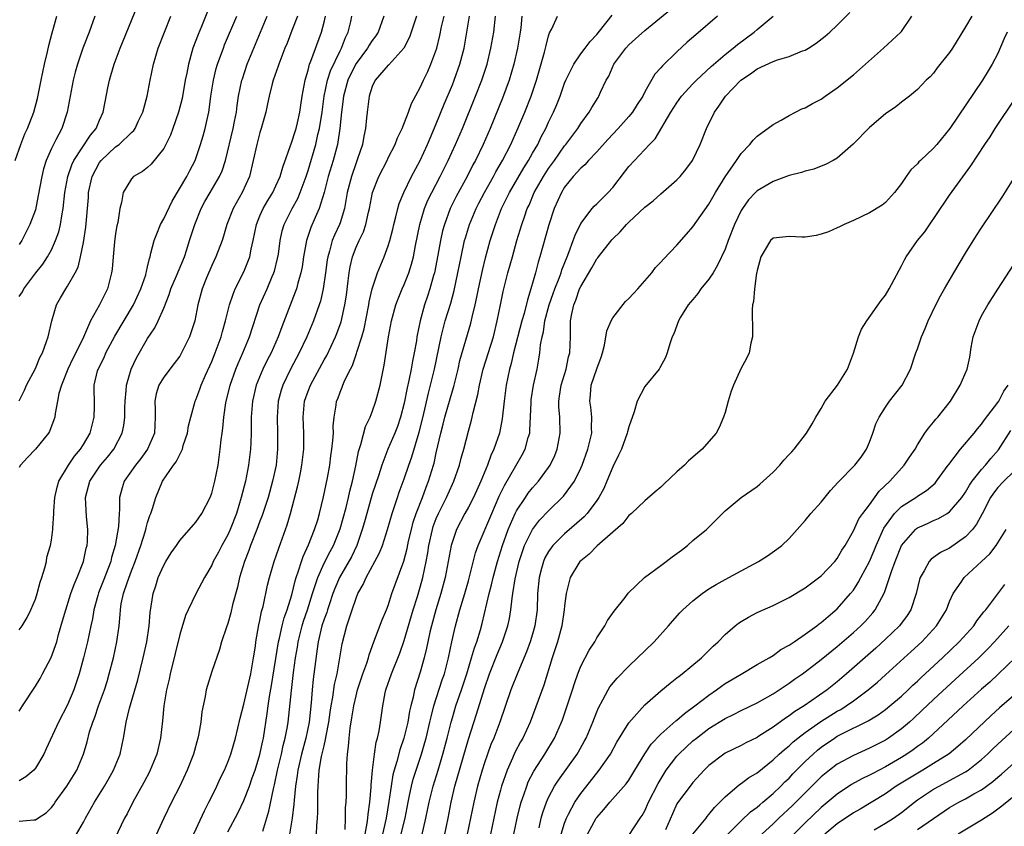
# Model space of a CAD drawing. Units: inches. Extents: x 2655000 to 2658000, y 1554000 to 1557000.
# Drawn here: x 2656081 to 2656204, y 1554528 to 1554629 of the extents above; entities that cross this region are included whole.
import ezdxf

# ---------------------------------------------------------------- set-up
doc = ezdxf.new("R2010")
doc.units = ezdxf.units.IN
doc.header["$MEASUREMENT"] = 0
doc.layers.add('LD26551554_2ft', color=252, linetype='Continuous')

msp = doc.modelspace()

# ---------------------------------------------------------------- linework, layer by layer
at = {"layer": 'LD26551554_2ft'}
for points, elevation in [([(2656081, 1554594.05), (2656081.39, 1554594.61), (2656081.58, 1554595), (2656083.04, 1554597), (2656083.92, 1554598.08), (2656084.51, 1554599), (2656085, 1554599.87), (2656085.53, 1554601), (2656085.91, 1554602.09), (2656086.12, 1554603), (2656086.33, 1554604.33), (2656086.46, 1554605), (2656086.68, 1554607), (2656087.04, 1554609), (2656087.53, 1554610.47), (2656087.79, 1554611), (2656089.86, 1554614.14), (2656090.59, 1554615), (2656091, 1554616), (2656091.46, 1554617), (2656091.69, 1554618.31), (2656092.03, 1554620.03), (2656092.23, 1554621), (2656092.43, 1554621.57), (2656092.84, 1554623), (2656093.59, 1554625), (2656095.73, 1554630.27)], 8410), ([(2656104.45, 1554629.55), (2656103.71, 1554627.71), (2656103.29, 1554626.71), (2656102.65, 1554625), (2656102.53, 1554624.53), (2656102.08, 1554623), (2656101.88, 1554621.88), (2656101.69, 1554621), (2656101.29, 1554618.71), (2656100.86, 1554617), (2656100.16, 1554615), (2656099.84, 1554614.16), (2656099.28, 1554613), (2656099, 1554612.49), (2656097.45, 1554610.55), (2656097, 1554610.12), (2656096.37, 1554609.63), (2656095.25, 1554609), (2656095, 1554608.72), (2656093.94, 1554607), (2656093.74, 1554605.74), (2656093.52, 1554605), (2656093.27, 1554603.27), (2656093.15, 1554602.85), (2656093, 1554601.9), (2656092.87, 1554600.87), (2656092.69, 1554599), (2656092.57, 1554597.43), (2656092.51, 1554597), (2656092.33, 1554596.33), (2656091.99, 1554595), (2656091.65, 1554594.35), (2656091, 1554593), (2656089.88, 1554591), (2656088.99, 1554588.99), (2656088.05, 1554587), (2656087.69, 1554586.31), (2656087.06, 1554585), (2656086.24, 1554583), (2656085.93, 1554581.93), (2656085.78, 1554581), (2656085.46, 1554579.46), (2656085.43, 1554579), (2656085.32, 1554578.68), (2656084.77, 1554577.23), (2656084.63, 1554577), (2656083.03, 1554575), (2656082.04, 1554573.96), (2656081.16, 1554573), (2656081, 1554572.72)], 8414), ([(2656121.62, 1554527.62), (2656121.68, 1554529), (2656121.68, 1554530.32), (2656121.74, 1554531), (2656121.78, 1554531.78), (2656121.78, 1554533), (2656121.84, 1554535.84), (2656121.91, 1554537), (2656122.05, 1554537.95), (2656122.12, 1554539), (2656122.25, 1554540.25), (2656122.47, 1554541.53), (2656122.7, 1554543), (2656123, 1554544.28), (2656123.19, 1554545), (2656123.85, 1554547), (2656124.32, 1554548.32), (2656124.53, 1554549), (2656124.62, 1554549.38), (2656125.2, 1554551), (2656126.26, 1554553.74), (2656126.8, 1554555), (2656127, 1554555.53), (2656127.47, 1554557), (2656127.86, 1554558.14), (2656128.94, 1554561.06), (2656129.36, 1554562.64), (2656129.55, 1554563.55), (2656129.89, 1554565), (2656130.11, 1554565.89), (2656130.48, 1554567), (2656131.27, 1554569), (2656131.73, 1554570.27), (2656132.04, 1554571), (2656132.65, 1554573), (2656132.73, 1554573.27), (2656133, 1554574.55), (2656133.56, 1554577), (2656133.86, 1554578.14), (2656134.08, 1554579), (2656135, 1554582.27), (2656135.17, 1554582.83), (2656135.71, 1554585), (2656135.95, 1554586.05), (2656137.29, 1554590.71), (2656137.46, 1554591.46), (2656137.84, 1554593), (2656138.06, 1554593.94), (2656138.27, 1554595), (2656138.74, 1554597.26), (2656139.14, 1554598.86), (2656139.73, 1554601), (2656140.36, 1554603), (2656141.14, 1554605), (2656142.13, 1554607), (2656143.91, 1554610.09), (2656144.49, 1554611), (2656145, 1554611.91), (2656145.64, 1554613), (2656146.08, 1554613.92), (2656146.66, 1554615), (2656147, 1554615.76), (2656147.61, 1554617), (2656148.02, 1554617.98), (2656148.43, 1554619), (2656149, 1554620.61), (2656149.16, 1554621), (2656150.13, 1554623), (2656151, 1554624.27), (2656151.56, 1554625), (2656152.17, 1554625.83), (2656153, 1554626.68), (2656154.3, 1554628.3), (2656154.91, 1554629.09)], 8440), ([(2656124.11, 1554527), (2656124.39, 1554528.39), (2656124.46, 1554529), (2656124.49, 1554529.51), (2656124.71, 1554531), (2656124.89, 1554532.89), (2656124.89, 1554533.11), (2656125.06, 1554535), (2656125.3, 1554537), (2656125.51, 1554538.49), (2656125.68, 1554539), (2656125.88, 1554539.88), (2656126.05, 1554541), (2656126.33, 1554543), (2656126.64, 1554544.64), (2656126.72, 1554545), (2656127.41, 1554547), (2656128.44, 1554549.56), (2656129, 1554551.16), (2656130.13, 1554555), (2656130.65, 1554556.65), (2656131, 1554557.81), (2656131.33, 1554559), (2656131.73, 1554561), (2656131.92, 1554562.08), (2656132.06, 1554563), (2656132.51, 1554565), (2656132.62, 1554565.38), (2656133, 1554566.38), (2656133.26, 1554567), (2656134.26, 1554569), (2656135, 1554570.66), (2656135.17, 1554571), (2656135.88, 1554573), (2656136.1, 1554573.9), (2656136.42, 1554575), (2656137, 1554577.27), (2656137.39, 1554578.61), (2656137.48, 1554579), (2656137.6, 1554579.6), (2656138.19, 1554581.81), (2656138.39, 1554583), (2656138.86, 1554585), (2656140.12, 1554589), (2656140.6, 1554591), (2656140.99, 1554593), (2656141.34, 1554594.66), (2656141.93, 1554597), (2656142.48, 1554599), (2656143.05, 1554601), (2656143.66, 1554603), (2656143.98, 1554603.98), (2656144.34, 1554605), (2656144.56, 1554605.44), (2656145.22, 1554607), (2656146.35, 1554609), (2656147, 1554610.01), (2656147.72, 1554611), (2656149, 1554612.82), (2656149.16, 1554613), (2656150.63, 1554615), (2656151, 1554615.61), (2656152.06, 1554617), (2656152.4, 1554617.6), (2656153.16, 1554618.84), (2656153.28, 1554619), (2656153.49, 1554619.49), (2656154.18, 1554621), (2656154.49, 1554621.51), (2656155.13, 1554623), (2656156.63, 1554625), (2656157, 1554625.41), (2656157.85, 1554626.15), (2656159, 1554627.19), (2656162.19, 1554629.81)], 8442), ([(2656131.19, 1554526.81), (2656131.71, 1554529), (2656132.11, 1554531), (2656132.61, 1554533), (2656133.23, 1554535), (2656133.82, 1554537), (2656134.35, 1554539), (2656134.85, 1554541), (2656135, 1554541.52), (2656135.45, 1554543), (2656136.15, 1554545), (2656136.8, 1554547), (2656137.4, 1554549), (2656137.75, 1554550.25), (2656138.03, 1554551), (2656138.49, 1554552.49), (2656138.71, 1554553.29), (2656139.6, 1554557), (2656139.89, 1554558.11), (2656140.09, 1554559), (2656140.62, 1554561), (2656141.24, 1554563), (2656141.97, 1554565), (2656142.84, 1554567), (2656143, 1554567.32), (2656144.1, 1554569), (2656144.47, 1554569.53), (2656145, 1554570.2), (2656145.73, 1554571), (2656147, 1554572.73), (2656147.18, 1554573), (2656147.76, 1554574.24), (2656148.06, 1554575), (2656148.46, 1554577), (2656148.39, 1554579), (2656148.27, 1554580.27), (2656148.26, 1554581), (2656148.37, 1554581.63), (2656148.55, 1554583), (2656149.17, 1554585), (2656149.5, 1554586.5), (2656149.64, 1554587), (2656149.71, 1554589), (2656149.71, 1554589.71), (2656149.74, 1554591), (2656149.89, 1554591.89), (2656150.14, 1554593), (2656150.4, 1554593.6), (2656150.87, 1554595), (2656151, 1554595.3), (2656152.38, 1554597.62), (2656153, 1554598.73), (2656153.13, 1554598.87), (2656153.22, 1554599), (2656154.89, 1554601.11), (2656155, 1554601.23), (2656155.92, 1554602.08), (2656156.72, 1554603), (2656157, 1554603.29), (2656159, 1554605.16), (2656160.04, 1554605.96), (2656161, 1554606.84), (2656163, 1554608.57), (2656163.4, 1554609), (2656164.13, 1554609.87), (2656164.96, 1554611), (2656165, 1554611.08), (2656165.92, 1554613), (2656166.7, 1554615), (2656167.67, 1554617), (2656168.23, 1554617.77), (2656169.07, 1554619), (2656170.99, 1554621.01), (2656172.19, 1554621.81), (2656173, 1554622.4), (2656175, 1554623.32), (2656175.53, 1554623.53), (2656177, 1554623.95), (2656178.64, 1554624.64), (2656179, 1554624.76), (2656179.41, 1554625), (2656180.38, 1554625.62), (2656181.5, 1554626.5), (2656182.06, 1554627), (2656183, 1554627.88), (2656184.56, 1554629.44)], 8448), ([(2656080.48, 1554611), (2656081.19, 1554613), (2656081.69, 1554614.31), (2656082.01, 1554615), (2656082.79, 1554617), (2656083.28, 1554618.72), (2656083.73, 1554621), (2656084.16, 1554623), (2656084.52, 1554624.52), (2656084.67, 1554625.33), (2656085.09, 1554626.91), (2656085.18, 1554627.18), (2656085.67, 1554629)], 8406), ([(2656080.98, 1554581.02), (2656081.63, 1554582.37), (2656081.91, 1554583), (2656083, 1554585.06), (2656083.56, 1554586.44), (2656083.89, 1554587), (2656084.41, 1554588.41), (2656084.6, 1554589), (2656085.04, 1554591), (2656085.62, 1554593), (2656086.12, 1554593.88), (2656086.79, 1554595), (2656087, 1554595.31), (2656087.97, 1554597), (2656088.32, 1554597.68), (2656088.64, 1554599), (2656089, 1554600.79), (2656089.31, 1554602.69), (2656089.61, 1554606.39), (2656089.64, 1554607), (2656090.07, 1554609), (2656091, 1554610.73), (2656091.21, 1554611), (2656093, 1554612.68), (2656093.45, 1554613), (2656095, 1554614.5), (2656095.26, 1554614.74), (2656095.45, 1554615), (2656095.84, 1554615.84), (2656096.42, 1554617), (2656096.53, 1554617.47), (2656096.94, 1554619), (2656097.31, 1554621), (2656097.74, 1554623), (2656098.33, 1554625), (2656099.09, 1554627), (2656099.91, 1554629)], 8412), ([(2656081, 1554528.64), (2656082.82, 1554528.82), (2656083, 1554528.81), (2656083.32, 1554529), (2656084.33, 1554529.67), (2656085, 1554530.36), (2656085.29, 1554530.71), (2656085.47, 1554531), (2656086.94, 1554533), (2656088.18, 1554535), (2656089.02, 1554537), (2656089.46, 1554538.54), (2656089.76, 1554539.76), (2656090.15, 1554541), (2656090.4, 1554541.6), (2656090.87, 1554543), (2656091.61, 1554545), (2656091.94, 1554546.06), (2656092.22, 1554547), (2656092.73, 1554549), (2656093.17, 1554551), (2656093.46, 1554553), (2656093.58, 1554554.42), (2656093.61, 1554555), (2656093.72, 1554555.72), (2656093.99, 1554557), (2656094.49, 1554558.49), (2656095, 1554559.86), (2656095.46, 1554561), (2656096.16, 1554563), (2656096.69, 1554564.69), (2656096.78, 1554565), (2656096.81, 1554565.19), (2656097, 1554565.85), (2656097.28, 1554566.72), (2656097.4, 1554567), (2656097.61, 1554567.61), (2656098.01, 1554569), (2656098.86, 1554571), (2656100.23, 1554573), (2656100.57, 1554573.43), (2656101, 1554574.35), (2656101.33, 1554575), (2656101.45, 1554575.45), (2656101.97, 1554577), (2656102.1, 1554577.9), (2656102.37, 1554579), (2656102.92, 1554581), (2656103, 1554581.16), (2656103.52, 1554582.48), (2656103.69, 1554583), (2656104.22, 1554584.22), (2656105, 1554585.94), (2656105.42, 1554587), (2656106.16, 1554589), (2656106.33, 1554589.67), (2656106.72, 1554591), (2656107.21, 1554593), (2656107.65, 1554594.35), (2656107.93, 1554595), (2656109, 1554597.1), (2656109.76, 1554599), (2656109.92, 1554599.92), (2656110.18, 1554601), (2656110.56, 1554603), (2656111, 1554604.08), (2656111.4, 1554605), (2656111.98, 1554606.02), (2656112.61, 1554607), (2656113, 1554607.84), (2656113.52, 1554609), (2656113.84, 1554610.16), (2656115, 1554613.3), (2656115.39, 1554614.61), (2656115.51, 1554615), (2656115.68, 1554615.68), (2656115.97, 1554617), (2656116.1, 1554617.9), (2656116.29, 1554619), (2656116.63, 1554621), (2656116.71, 1554621.29), (2656117, 1554622.23), (2656117.2, 1554623), (2656117.36, 1554623.36), (2656118.69, 1554627), (2656119, 1554628.22), (2656119.18, 1554629)], 8422), ([(2656115.67, 1554629), (2656115, 1554627.19), (2656114.38, 1554625.62), (2656114.12, 1554625), (2656113.34, 1554623), (2656113.27, 1554622.73), (2656112.66, 1554621), (2656112.53, 1554620.53), (2656112.14, 1554619), (2656111.96, 1554618.04), (2656111.72, 1554617), (2656111.17, 1554615), (2656111, 1554614.49), (2656110.6, 1554613), (2656110.17, 1554611), (2656109.69, 1554609), (2656108.8, 1554607), (2656107.65, 1554605), (2656106.88, 1554603), (2656106.46, 1554601.54), (2656106.28, 1554601), (2656105.51, 1554599), (2656105, 1554597.9), (2656104.36, 1554596.36), (2656103.81, 1554595), (2656103.28, 1554593), (2656102.9, 1554591), (2656102.23, 1554589), (2656101.15, 1554586.85), (2656101, 1554586.62), (2656100.32, 1554585.68), (2656099, 1554583.98), (2656098.41, 1554583), (2656098.08, 1554581.92), (2656097.89, 1554581), (2656097.94, 1554579.94), (2656097.95, 1554579), (2656097.85, 1554577), (2656096.99, 1554575), (2656096.15, 1554573.85), (2656095.47, 1554573), (2656094.09, 1554571), (2656093.83, 1554570.17), (2656093.51, 1554569), (2656093.5, 1554567.5), (2656093.44, 1554567), (2656093.37, 1554565.37), (2656092.97, 1554563), (2656092.51, 1554561.49), (2656092.4, 1554561), (2656091.46, 1554558.54), (2656090.89, 1554557.11), (2656090.78, 1554556.78), (2656090.29, 1554555), (2656090.12, 1554553.88), (2656089.91, 1554553), (2656089.5, 1554551), (2656089.02, 1554549), (2656088.47, 1554547), (2656087.78, 1554545), (2656087, 1554543.15), (2656085.88, 1554541), (2656084.36, 1554537.64), (2656084.04, 1554537), (2656083, 1554535.24), (2656082.79, 1554535), (2656081.82, 1554534.18), (2656081, 1554533.67)], 8420), ([(2656081, 1554542.36), (2656081.4, 1554543), (2656083, 1554545.45), (2656083.59, 1554546.41), (2656083.91, 1554547), (2656084.96, 1554549.04), (2656085.66, 1554551), (2656085.9, 1554551.9), (2656086.4, 1554553.6), (2656086.78, 1554555), (2656087.43, 1554557), (2656087.84, 1554558.16), (2656088.21, 1554559), (2656089, 1554561), (2656089.35, 1554562.65), (2656089.45, 1554563), (2656089.49, 1554563.49), (2656089.55, 1554565), (2656089.39, 1554566.61), (2656089.26, 1554569), (2656089.79, 1554571), (2656091.12, 1554573), (2656091.99, 1554574.01), (2656092.77, 1554575), (2656093.83, 1554577), (2656094.04, 1554577.96), (2656094.16, 1554579), (2656094.16, 1554580.16), (2656094.19, 1554581), (2656094.34, 1554582.34), (2656094.37, 1554583), (2656094.96, 1554585), (2656095.62, 1554586.38), (2656097, 1554588.79), (2656097.88, 1554590.12), (2656098.31, 1554591), (2656099, 1554592.58), (2656099.7, 1554594.3), (2656099.91, 1554595), (2656100.62, 1554596.62), (2656101.59, 1554599), (2656101.9, 1554599.9), (2656102.24, 1554601), (2656102.9, 1554603), (2656103.67, 1554605), (2656104.13, 1554605.87), (2656104.78, 1554607), (2656105.98, 1554609), (2656106.29, 1554609.71), (2656106.7, 1554611), (2656107.67, 1554615), (2656107.85, 1554615.85), (2656108.07, 1554617), (2656108.17, 1554617.83), (2656108.35, 1554619), (2656108.75, 1554621), (2656108.81, 1554621.19), (2656109.42, 1554623), (2656110.24, 1554625), (2656111.91, 1554629)], 8418), ([(2656081, 1554552.48), (2656081.34, 1554553), (2656081.96, 1554554.04), (2656082.43, 1554555), (2656083, 1554556.33), (2656083.22, 1554557), (2656083.59, 1554558.41), (2656083.82, 1554559), (2656084.2, 1554560.2), (2656084.37, 1554561), (2656084.45, 1554561.55), (2656084.87, 1554563), (2656085, 1554563.68), (2656085.19, 1554565), (2656085.18, 1554565.18), (2656085.32, 1554567), (2656085.32, 1554567.32), (2656085.43, 1554569), (2656085.71, 1554570.29), (2656085.91, 1554571), (2656087.13, 1554573), (2656087.87, 1554574.13), (2656088.61, 1554575), (2656089, 1554575.61), (2656089.82, 1554577), (2656090.35, 1554579), (2656090.37, 1554580.37), (2656090.32, 1554583), (2656090.76, 1554584.76), (2656090.83, 1554585), (2656091.56, 1554586.44), (2656091.8, 1554587), (2656092.89, 1554589.11), (2656095.23, 1554593), (2656096.16, 1554595), (2656096.76, 1554596.76), (2656096.83, 1554597), (2656096.85, 1554597.15), (2656097, 1554597.75), (2656097.22, 1554598.78), (2656097.3, 1554599), (2656097.42, 1554599.42), (2656097.8, 1554601), (2656098.13, 1554601.87), (2656098.62, 1554603), (2656099, 1554603.7), (2656100.07, 1554605.93), (2656101.87, 1554609), (2656102.25, 1554609.75), (2656102.94, 1554611), (2656103.61, 1554613), (2656103.92, 1554614.08), (2656104.17, 1554615), (2656104.49, 1554616.49), (2656104.62, 1554617), (2656104.68, 1554617.32), (2656104.89, 1554619), (2656105.2, 1554621), (2656105.55, 1554622.45), (2656105.72, 1554623), (2656106.14, 1554624.14), (2656106.44, 1554625), (2656106.6, 1554625.4), (2656108.11, 1554629)], 8416), ([(2656090.43, 1554629), (2656089.69, 1554627), (2656088.91, 1554625), (2656088.26, 1554623), (2656087.98, 1554622.02), (2656087.73, 1554621), (2656086.96, 1554617), (2656086.29, 1554615), (2656085.56, 1554613.56), (2656085.25, 1554613), (2656085, 1554612.47), (2656084.35, 1554611), (2656084.03, 1554609.97), (2656083.79, 1554609), (2656083.37, 1554606.63), (2656083, 1554604.85), (2656082.33, 1554603), (2656081.32, 1554601), (2656081, 1554600.53)], 8408), ([(2656088.14, 1554527), (2656089, 1554528.51), (2656089.25, 1554529), (2656090.38, 1554531), (2656091.62, 1554533), (2656092.13, 1554533.87), (2656092.76, 1554535), (2656093.57, 1554537), (2656094.01, 1554539), (2656094.18, 1554540.18), (2656094.34, 1554541), (2656094.74, 1554542.74), (2656095.76, 1554546.24), (2656096.43, 1554549), (2656096.89, 1554551), (2656097.21, 1554553), (2656097.33, 1554554.67), (2656097.67, 1554557), (2656098.02, 1554557.98), (2656098.31, 1554559), (2656099, 1554560.55), (2656099.26, 1554561), (2656099.93, 1554562.07), (2656100.58, 1554563), (2656101, 1554563.64), (2656103, 1554565.93), (2656103.77, 1554567), (2656104.8, 1554569), (2656105, 1554569.52), (2656105.38, 1554571), (2656105.79, 1554573), (2656106.06, 1554575), (2656106.16, 1554576.16), (2656106.28, 1554577), (2656106.39, 1554577.61), (2656106.52, 1554579), (2656106.77, 1554580.77), (2656107.29, 1554583), (2656108.01, 1554585), (2656108.3, 1554585.7), (2656108.89, 1554587), (2656109.71, 1554589), (2656111.01, 1554593), (2656111.9, 1554595), (2656112.54, 1554596.54), (2656112.75, 1554597), (2656112.81, 1554597.19), (2656113.21, 1554598.79), (2656113.3, 1554599.3), (2656113.53, 1554601), (2656113.79, 1554602.21), (2656114.02, 1554603), (2656115.04, 1554605), (2656115.73, 1554606.27), (2656116.04, 1554607), (2656116.76, 1554609), (2656117, 1554609.74), (2656117.96, 1554613), (2656118.24, 1554614.24), (2656118.44, 1554615), (2656118.77, 1554617), (2656119.03, 1554619), (2656119.44, 1554621), (2656119.82, 1554622.18), (2656121, 1554624.66), (2656121.18, 1554625), (2656121.66, 1554626.34), (2656122, 1554627), (2656122.32, 1554628.32), (2656122.47, 1554629)], 8424), ([(2656126.47, 1554629), (2656125.73, 1554627), (2656125.45, 1554626.55), (2656125, 1554625.95), (2656124.63, 1554625.37), (2656124.42, 1554625), (2656123, 1554623.1), (2656122.3, 1554621.7), (2656121.98, 1554621), (2656121.41, 1554619), (2656121.38, 1554618.62), (2656121.16, 1554617), (2656120.98, 1554615), (2656120.73, 1554613.27), (2656120.67, 1554613), (2656120.13, 1554611), (2656119.51, 1554609), (2656119, 1554607), (2656118.4, 1554605), (2656117.9, 1554603.9), (2656117.36, 1554602.64), (2656116.85, 1554601.15), (2656116.8, 1554601), (2656116.44, 1554599), (2656116.25, 1554597.75), (2656116.1, 1554597), (2656115.72, 1554595.72), (2656115.55, 1554595), (2656115.41, 1554594.59), (2656113.73, 1554590.27), (2656113.28, 1554589), (2656112.39, 1554587), (2656111.91, 1554586.09), (2656111.38, 1554585), (2656110.54, 1554583), (2656110.06, 1554581), (2656109.92, 1554579), (2656109.93, 1554578.07), (2656109.91, 1554577), (2656109.85, 1554575.85), (2656109.82, 1554575), (2656109.59, 1554573), (2656109.19, 1554571), (2656108.68, 1554569), (2656108.07, 1554567), (2656107.31, 1554565), (2656107, 1554564.32), (2656106.25, 1554563), (2656105.82, 1554562.18), (2656105.19, 1554561), (2656105, 1554560.54), (2656104.11, 1554559), (2656103, 1554556.98), (2656102.04, 1554555), (2656101.72, 1554554.28), (2656101, 1554551.89), (2656100.45, 1554549.55), (2656099.81, 1554547), (2656099.67, 1554546.33), (2656099.35, 1554545), (2656099.02, 1554543.02), (2656098.87, 1554541.13), (2656098.62, 1554539), (2656098.14, 1554537), (2656097.33, 1554535), (2656097.22, 1554534.78), (2656096.53, 1554533.47), (2656095.14, 1554531), (2656094.43, 1554529.57), (2656094.13, 1554529), (2656092.47, 1554525.53)], 8426), ([(2656130.51, 1554629), (2656129.87, 1554627), (2656129.65, 1554626.35), (2656128.95, 1554625), (2656127.07, 1554622.93), (2656127, 1554622.86), (2656125.37, 1554621), (2656125, 1554620.22), (2656124.61, 1554619), (2656124.36, 1554617), (2656124.31, 1554616.31), (2656124.18, 1554615), (2656123.96, 1554614.04), (2656123.8, 1554613), (2656123.19, 1554611.19), (2656123, 1554610.69), (2656122.41, 1554609), (2656121.9, 1554607), (2656121.55, 1554605), (2656121, 1554603.21), (2656120.93, 1554603), (2656120.31, 1554601.69), (2656120.02, 1554601), (2656119.67, 1554599.67), (2656119.46, 1554599), (2656119.39, 1554598.61), (2656119.19, 1554597), (2656118.89, 1554595), (2656118.54, 1554593.46), (2656118.39, 1554593), (2656117.69, 1554591), (2656116.87, 1554589), (2656115.91, 1554587), (2656114.83, 1554585), (2656113.85, 1554583), (2656113.65, 1554582.35), (2656113.28, 1554581), (2656113.14, 1554579), (2656113.21, 1554577), (2656113.21, 1554575), (2656113.01, 1554573), (2656112.57, 1554571), (2656112.01, 1554569), (2656111.28, 1554566.72), (2656111, 1554566.02), (2656110.63, 1554565), (2656109.84, 1554563), (2656109.63, 1554562.37), (2656109.08, 1554561), (2656108.47, 1554559), (2656108.2, 1554557.8), (2656107.59, 1554555.59), (2656107.38, 1554554.62), (2656107, 1554553.26), (2656106.84, 1554552.84), (2656106.23, 1554551), (2656105.96, 1554550.04), (2656105, 1554547.29), (2656104.45, 1554545.55), (2656104.29, 1554545), (2656104.16, 1554544.16), (2656103.74, 1554542.26), (2656103.63, 1554541), (2656103.34, 1554539.34), (2656103.26, 1554539), (2656102.7, 1554537), (2656101.95, 1554535), (2656101.01, 1554533), (2656099.99, 1554531), (2656099.03, 1554529), (2656096.23, 1554523)], 8428), ([(2656102.52, 1554526.52), (2656104.08, 1554529.92), (2656104.65, 1554531), (2656105, 1554531.71), (2656105.63, 1554533), (2656106.05, 1554533.95), (2656106.59, 1554535), (2656107, 1554536.01), (2656107.37, 1554537), (2656107.94, 1554539), (2656108.53, 1554541.47), (2656109, 1554543.21), (2656109.87, 1554547), (2656110.22, 1554549), (2656110.44, 1554550.44), (2656110.51, 1554551), (2656110.88, 1554553.12), (2656111, 1554553.64), (2656111.21, 1554554.79), (2656111.39, 1554555.39), (2656111.95, 1554558.05), (2656112.19, 1554559), (2656112.77, 1554561), (2656113.34, 1554562.66), (2656114.42, 1554565.58), (2656114.81, 1554567), (2656115.7, 1554570.3), (2656115.85, 1554571), (2656116.05, 1554572.05), (2656116.24, 1554573), (2656116.47, 1554575), (2656116.48, 1554577), (2656116.4, 1554579), (2656116.58, 1554581), (2656117, 1554582.23), (2656117.29, 1554583), (2656119, 1554586.13), (2656119.33, 1554586.67), (2656120.42, 1554589), (2656120.58, 1554589.42), (2656121.12, 1554590.88), (2656121.61, 1554593), (2656121.78, 1554594.22), (2656122.01, 1554596.01), (2656122.12, 1554597), (2656122.24, 1554597.75), (2656122.54, 1554599), (2656123, 1554600.18), (2656123.37, 1554601), (2656123.9, 1554602.1), (2656124.2, 1554603), (2656124.53, 1554604.54), (2656124.65, 1554605), (2656125.06, 1554607), (2656125.84, 1554609), (2656126.85, 1554611), (2656127, 1554611.33), (2656127.86, 1554613), (2656128.17, 1554613.83), (2656128.74, 1554615), (2656129.53, 1554617), (2656129.91, 1554618.09), (2656131, 1554620.07), (2656131.41, 1554621), (2656131.92, 1554622.08), (2656132.33, 1554623), (2656133.06, 1554625), (2656133.43, 1554626.57), (2656133.65, 1554627.65), (2656133.96, 1554629)], 8430), ([(2656107, 1554527.3), (2656108.29, 1554529.71), (2656109, 1554531.22), (2656109.69, 1554533), (2656110.05, 1554534.05), (2656110.39, 1554535), (2656111, 1554536.96), (2656111.35, 1554538.65), (2656111.44, 1554539), (2656111.92, 1554542.08), (2656112.03, 1554543), (2656112.2, 1554544.2), (2656112.45, 1554545.55), (2656113.33, 1554551), (2656113.45, 1554551.45), (2656113.78, 1554553), (2656114.03, 1554553.97), (2656114.41, 1554555), (2656115, 1554556.87), (2656115.4, 1554558.6), (2656115.53, 1554559), (2656115.83, 1554559.83), (2656116.18, 1554561), (2656116.38, 1554561.62), (2656117.07, 1554563.07), (2656117.82, 1554565), (2656118.21, 1554566.21), (2656118.44, 1554567), (2656118.95, 1554569.05), (2656119.43, 1554571.43), (2656119.7, 1554573), (2656119.84, 1554574.16), (2656119.98, 1554575), (2656120.11, 1554576.11), (2656120.16, 1554577), (2656120.14, 1554577.86), (2656120.26, 1554579), (2656120.51, 1554580.51), (2656120.57, 1554581), (2656120.7, 1554581.3), (2656121, 1554582.13), (2656121.26, 1554582.74), (2656121.36, 1554583), (2656121.61, 1554583.61), (2656122.31, 1554585), (2656122.55, 1554585.45), (2656123.05, 1554586.95), (2656123.08, 1554587.08), (2656123.69, 1554589), (2656123.99, 1554590.01), (2656124.6, 1554593), (2656124.64, 1554593.36), (2656125.01, 1554594.99), (2656125.66, 1554597), (2656126.48, 1554599), (2656127, 1554600.36), (2656127.2, 1554601), (2656127.58, 1554602.42), (2656127.71, 1554603), (2656127.97, 1554603.97), (2656128.21, 1554605), (2656128.38, 1554605.62), (2656128.95, 1554607), (2656129.92, 1554609), (2656131, 1554611), (2656131.91, 1554613), (2656132.22, 1554613.78), (2656133, 1554615.55), (2656133.99, 1554618.01), (2656135, 1554620.44), (2656135.22, 1554621), (2656135.93, 1554623), (2656136.46, 1554625), (2656136.82, 1554627), (2656137.12, 1554629)], 8432), ([(2656111.38, 1554527.38), (2656112.13, 1554529.87), (2656112.68, 1554532.68), (2656112.82, 1554533.18), (2656113.19, 1554535), (2656113.68, 1554537), (2656113.92, 1554538.08), (2656114.17, 1554539), (2656114.45, 1554540.45), (2656114.54, 1554541), (2656114.92, 1554544.92), (2656115.19, 1554547.19), (2656115.44, 1554549), (2656115.67, 1554550.33), (2656115.76, 1554551), (2656116.27, 1554553), (2656116.44, 1554553.56), (2656116.94, 1554555), (2656117.57, 1554557), (2656117.87, 1554557.87), (2656118.21, 1554559), (2656119, 1554560.78), (2656119.75, 1554562.25), (2656120.16, 1554563), (2656121, 1554565.06), (2656121.74, 1554567.74), (2656122.05, 1554569), (2656122.21, 1554569.79), (2656122.53, 1554571), (2656122.95, 1554572.95), (2656123.3, 1554574.7), (2656123.59, 1554575.59), (2656124.17, 1554577.83), (2656124.74, 1554579), (2656125, 1554579.68), (2656125.47, 1554581), (2656125.98, 1554583), (2656126.5, 1554585.5), (2656127.03, 1554589), (2656127.4, 1554591), (2656127.95, 1554593), (2656128.24, 1554593.76), (2656128.76, 1554595), (2656129, 1554595.54), (2656129.58, 1554597), (2656129.92, 1554598.08), (2656130.15, 1554599), (2656130.41, 1554600.41), (2656130.94, 1554603), (2656131.54, 1554605), (2656131.96, 1554606.04), (2656132.42, 1554607), (2656133.46, 1554609), (2656134.47, 1554611), (2656135.4, 1554613), (2656136.25, 1554615), (2656137.89, 1554619), (2656138.67, 1554621), (2656139.24, 1554622.76), (2656139.32, 1554623), (2656139.81, 1554625), (2656140.15, 1554627), (2656140.38, 1554629)], 8434), ([(2656143.68, 1554629), (2656143.52, 1554627.52), (2656143.45, 1554627), (2656143.12, 1554625), (2656142.67, 1554623), (2656142.09, 1554621), (2656141.26, 1554618.74), (2656139.72, 1554615), (2656138.84, 1554613), (2656137.88, 1554611), (2656137.57, 1554610.43), (2656136.83, 1554609), (2656135.48, 1554606.52), (2656134.74, 1554605), (2656134, 1554603), (2656133.79, 1554602.21), (2656133.52, 1554601), (2656133.2, 1554599.2), (2656132.76, 1554597), (2656132.66, 1554596.66), (2656132.21, 1554595), (2656131.91, 1554594.09), (2656131.53, 1554593), (2656130.97, 1554591), (2656130.57, 1554589), (2656130.51, 1554588.51), (2656130.25, 1554587), (2656130.03, 1554585.97), (2656129.87, 1554585), (2656129.58, 1554583.58), (2656129.36, 1554582.64), (2656129, 1554580.74), (2656128.55, 1554579), (2656128.15, 1554577.85), (2656127.82, 1554577), (2656126.97, 1554575), (2656126.19, 1554573), (2656125.82, 1554571.82), (2656125.4, 1554570.6), (2656125, 1554569.38), (2656124.32, 1554567), (2656124.05, 1554565.95), (2656123.77, 1554565), (2656123.09, 1554563), (2656122.41, 1554561.59), (2656120.92, 1554559), (2656120.35, 1554557.65), (2656120.1, 1554557), (2656119.62, 1554555.62), (2656119.41, 1554555), (2656119.33, 1554554.67), (2656119, 1554553.81), (2656118.74, 1554553), (2656118.26, 1554551), (2656118.12, 1554550.12), (2656117.64, 1554546.36), (2656117.5, 1554545), (2656117.38, 1554543.38), (2656117.13, 1554541), (2656116.72, 1554539), (2656116.17, 1554537), (2656115.71, 1554535), (2656115.65, 1554534.35), (2656115.44, 1554533), (2656115.27, 1554531.27), (2656115.24, 1554530.76), (2656115.02, 1554529), (2656114.7, 1554527)], 8436), ([(2656118.06, 1554527), (2656118.09, 1554528.09), (2656118.18, 1554529), (2656118.23, 1554529.77), (2656118.23, 1554532.23), (2656118.26, 1554533), (2656118.34, 1554534.34), (2656118.41, 1554535), (2656118.69, 1554536.69), (2656118.82, 1554537.18), (2656119, 1554538.04), (2656119.2, 1554538.8), (2656119.26, 1554539.26), (2656119.6, 1554541), (2656119.77, 1554542.23), (2656119.89, 1554543), (2656120.09, 1554544.09), (2656120.31, 1554545.69), (2656120.62, 1554547), (2656120.98, 1554548.98), (2656121.26, 1554550.74), (2656121.84, 1554553), (2656122.15, 1554553.85), (2656122.49, 1554555), (2656123, 1554556.45), (2656123.23, 1554557), (2656123.88, 1554558.12), (2656124.24, 1554559), (2656125.34, 1554561), (2656125.91, 1554562.09), (2656126.28, 1554563), (2656126.93, 1554565), (2656127.49, 1554567), (2656127.75, 1554567.75), (2656128.15, 1554569), (2656128.37, 1554569.63), (2656129, 1554571.32), (2656129.58, 1554573), (2656129.96, 1554574.04), (2656130.87, 1554577.13), (2656131.27, 1554578.73), (2656131.44, 1554579.44), (2656132.01, 1554581.99), (2656132.28, 1554583), (2656132.76, 1554585), (2656133.59, 1554589), (2656134.1, 1554591), (2656134.79, 1554593.21), (2656135.22, 1554594.78), (2656135.69, 1554597), (2656136.09, 1554599), (2656136.53, 1554601), (2656136.63, 1554601.37), (2656137.13, 1554603), (2656137.95, 1554605), (2656138.31, 1554605.69), (2656139, 1554607), (2656140.13, 1554609), (2656140.43, 1554609.57), (2656141.25, 1554611), (2656142.27, 1554613), (2656143.18, 1554615), (2656144.04, 1554617), (2656144.83, 1554619), (2656145.5, 1554621), (2656146.49, 1554624.49), (2656146.62, 1554625), (2656146.68, 1554625.32), (2656147, 1554626.52), (2656147.11, 1554626.89), (2656147.39, 1554627.39), (2656148.13, 1554629)], 8438), ([(2656168.06, 1554629), (2656165.34, 1554626.66), (2656164.28, 1554625.72), (2656163, 1554624.52), (2656161.19, 1554622.81), (2656161, 1554622.56), (2656160.24, 1554621.76), (2656159, 1554619.54), (2656158.73, 1554619), (2656158.04, 1554617.96), (2656157.45, 1554617), (2656157, 1554616.46), (2656155.69, 1554615), (2656154.38, 1554613.62), (2656153, 1554612.07), (2656151.98, 1554611), (2656151.53, 1554610.47), (2656151, 1554610.03), (2656150.07, 1554609), (2656149, 1554607.68), (2656148.59, 1554607), (2656147.7, 1554605), (2656147.02, 1554602.98), (2656145.89, 1554599), (2656145.68, 1554598.32), (2656145.35, 1554597), (2656144.8, 1554595), (2656144.36, 1554593.64), (2656143.94, 1554591.94), (2656143.66, 1554591), (2656142.63, 1554587), (2656142.32, 1554585.68), (2656142.11, 1554585), (2656141.7, 1554583), (2656141.44, 1554581), (2656141.21, 1554578.79), (2656140.86, 1554577), (2656140.18, 1554575), (2656139.8, 1554574.2), (2656139.37, 1554573), (2656138.55, 1554571), (2656137.63, 1554569), (2656137, 1554567.79), (2656136.56, 1554567), (2656135.53, 1554565), (2656135, 1554563.5), (2656134.86, 1554563), (2656134.49, 1554561), (2656134.1, 1554559), (2656133.55, 1554557), (2656132.92, 1554555), (2656132.38, 1554553), (2656132.18, 1554552.18), (2656131.93, 1554551), (2656131.78, 1554550.22), (2656131.49, 1554549), (2656131, 1554547.2), (2656130.28, 1554545), (2656130.11, 1554544.1), (2656129.81, 1554543), (2656129.65, 1554542.35), (2656129.44, 1554541), (2656128.96, 1554539), (2656128.45, 1554537.55), (2656128.07, 1554536.07), (2656127.74, 1554535), (2656127.58, 1554534.42), (2656127.35, 1554533), (2656127.09, 1554531.09), (2656126.76, 1554529), (2656126.09, 1554526.09)], 8444), ([(2656128.27, 1554525.73), (2656129.1, 1554529), (2656129.48, 1554531), (2656129.63, 1554531.63), (2656129.9, 1554533), (2656130.13, 1554533.87), (2656131.16, 1554537), (2656131.57, 1554538.43), (2656131.72, 1554539), (2656132.2, 1554541), (2656132.34, 1554541.66), (2656132.7, 1554543), (2656133.74, 1554546.26), (2656134, 1554547), (2656134.51, 1554549), (2656134.92, 1554551), (2656135.39, 1554553), (2656135.95, 1554555), (2656136.56, 1554557), (2656137, 1554558.59), (2656137.9, 1554562.1), (2656138.22, 1554563), (2656139.91, 1554567), (2656140.85, 1554569.15), (2656141.5, 1554570.5), (2656142.93, 1554572.93), (2656143.71, 1554574.29), (2656144.09, 1554575), (2656144.47, 1554576.47), (2656144.64, 1554577), (2656144.68, 1554577.32), (2656144.81, 1554580.81), (2656144.84, 1554581.16), (2656145.13, 1554583), (2656145.56, 1554585), (2656145.78, 1554586.22), (2656145.91, 1554587), (2656146.01, 1554588.01), (2656146.2, 1554589), (2656146.37, 1554589.63), (2656146.55, 1554591), (2656147.09, 1554593), (2656147.58, 1554594.42), (2656147.79, 1554595), (2656148.31, 1554596.31), (2656148.55, 1554597), (2656148.65, 1554597.35), (2656149.31, 1554599), (2656149.54, 1554599.54), (2656150.07, 1554601), (2656150.31, 1554601.69), (2656151, 1554603.13), (2656152.45, 1554605), (2656152.7, 1554605.3), (2656153, 1554605.57), (2656153.7, 1554606.3), (2656154.44, 1554607), (2656155, 1554607.63), (2656156.48, 1554609.52), (2656157, 1554610.23), (2656157.7, 1554611), (2656159.59, 1554613), (2656160.3, 1554613.7), (2656162.25, 1554617), (2656163, 1554618.16), (2656163.59, 1554619), (2656165, 1554620.55), (2656165.43, 1554621), (2656167.28, 1554622.72), (2656169, 1554624.2), (2656170.02, 1554625), (2656170.55, 1554625.45), (2656172.63, 1554627), (2656173, 1554627.33), (2656175.01, 1554629)], 8446), ([(2656134.04, 1554527), (2656134.46, 1554529), (2656134.83, 1554531), (2656135.3, 1554533), (2656137, 1554538.86), (2656138.01, 1554541.99), (2656139, 1554545.19), (2656139.64, 1554547), (2656140.58, 1554549.42), (2656141.26, 1554551), (2656141.92, 1554553), (2656142.11, 1554553.89), (2656142.29, 1554555), (2656142.45, 1554556.45), (2656142.55, 1554557), (2656142.84, 1554558.84), (2656143.33, 1554561), (2656143.73, 1554562.27), (2656144.01, 1554563), (2656144.99, 1554565.01), (2656145.86, 1554566.14), (2656147, 1554567.34), (2656148.87, 1554569.13), (2656150.21, 1554571), (2656151, 1554572.62), (2656151.17, 1554573), (2656151.89, 1554575), (2656152.19, 1554576.19), (2656152.37, 1554577), (2656152.35, 1554577.65), (2656152.39, 1554579), (2656152.25, 1554580.25), (2656152.13, 1554581), (2656152.21, 1554581.79), (2656152.3, 1554583), (2656153, 1554585.02), (2656153.54, 1554586.46), (2656153.72, 1554587), (2656153.96, 1554587.96), (2656154.25, 1554589.75), (2656154.79, 1554591), (2656155, 1554591.36), (2656156.58, 1554593.42), (2656157, 1554593.79), (2656157.57, 1554594.43), (2656158.14, 1554595), (2656159.88, 1554597), (2656160.35, 1554597.65), (2656161, 1554598.3), (2656161.31, 1554598.69), (2656163, 1554600.45), (2656164.2, 1554601.8), (2656165, 1554602.74), (2656167, 1554605.56), (2656167.8, 1554607), (2656169, 1554608.95), (2656170.45, 1554611), (2656171, 1554611.88), (2656172.08, 1554613), (2656172.49, 1554613.51), (2656173, 1554614.02), (2656175, 1554615.46), (2656176.02, 1554616.02), (2656177, 1554616.61), (2656178.58, 1554617.42), (2656179, 1554617.56), (2656179.91, 1554618.09), (2656181, 1554618.64), (2656181.49, 1554619), (2656183, 1554620.03), (2656185, 1554621.67), (2656186.53, 1554623), (2656188.76, 1554625), (2656190.93, 1554627), (2656191, 1554627.09), (2656192.31, 1554629)], 8450), ([(2656199.78, 1554629), (2656199, 1554627.67), (2656197.35, 1554625), (2656197, 1554624.47), (2656195.47, 1554622.53), (2656195, 1554621.89), (2656194.56, 1554621.44), (2656194.09, 1554621), (2656193, 1554619.84), (2656192.02, 1554619), (2656191, 1554618.25), (2656190.31, 1554617.69), (2656189, 1554616.79), (2656187, 1554615.11), (2656184.99, 1554613.01), (2656183, 1554611.3), (2656182.47, 1554611), (2656181.51, 1554610.49), (2656181, 1554610.28), (2656180.07, 1554609.93), (2656179, 1554609.67), (2656178.52, 1554609.48), (2656177, 1554609.14), (2656175, 1554608.38), (2656173, 1554607.2), (2656172.79, 1554607), (2656171.93, 1554606.07), (2656171.16, 1554605), (2656171, 1554604.74), (2656170.17, 1554603), (2656169.38, 1554601), (2656169, 1554599.93), (2656168.07, 1554597.93), (2656167.52, 1554597), (2656167, 1554596.2), (2656166, 1554595), (2656165.6, 1554594.4), (2656165, 1554593.68), (2656164.41, 1554593), (2656163.46, 1554591.46), (2656163.19, 1554591), (2656162.61, 1554589.39), (2656162.42, 1554589), (2656162.12, 1554588.12), (2656161.79, 1554587), (2656161.58, 1554586.42), (2656160.86, 1554585.14), (2656160.77, 1554585), (2656159, 1554582.83), (2656158.03, 1554581), (2656157.67, 1554579.67), (2656157, 1554577.81), (2656156.84, 1554577.16), (2656156.81, 1554577), (2656156.07, 1554575), (2656155.73, 1554574.27), (2656155, 1554572.79), (2656154.27, 1554571), (2656153.88, 1554570.12), (2656153.28, 1554569), (2656153, 1554568.59), (2656151.8, 1554567), (2656151.42, 1554566.58), (2656149, 1554564.45), (2656147.54, 1554563), (2656147.3, 1554562.7), (2656147, 1554562.26), (2656146.55, 1554561.45), (2656146.35, 1554561), (2656146.13, 1554560.13), (2656145.81, 1554559), (2656145.62, 1554557), (2656145.56, 1554555), (2656145.3, 1554553), (2656145, 1554551.95), (2656144.71, 1554551), (2656144.26, 1554549.74), (2656143.17, 1554547.17), (2656142.31, 1554545), (2656140.92, 1554541), (2656140.16, 1554539), (2656139.81, 1554538.19), (2656139.38, 1554537), (2656139, 1554535.91), (2656138.71, 1554535), (2656138.14, 1554533), (2656137.67, 1554531), (2656137.28, 1554529), (2656136.86, 1554527)], 8452), ([(2656204.2, 1554627), (2656203.82, 1554626.18), (2656203, 1554624.33), (2656202.31, 1554623), (2656201.83, 1554622.17), (2656201.11, 1554621), (2656197.04, 1554615), (2656195.41, 1554613), (2656195, 1554612.52), (2656193.36, 1554611), (2656193.18, 1554610.82), (2656193, 1554610.59), (2656192.16, 1554609.84), (2656191.58, 1554609), (2656191, 1554608.11), (2656190.12, 1554607), (2656189, 1554605.75), (2656188.58, 1554605.42), (2656187, 1554604.46), (2656185, 1554603.5), (2656183.84, 1554603), (2656183.29, 1554602.71), (2656183, 1554602.6), (2656181.91, 1554602.09), (2656181, 1554601.8), (2656180.36, 1554601.64), (2656179, 1554601.42), (2656178.58, 1554601.42), (2656177, 1554601.52), (2656175, 1554601.33), (2656174.65, 1554601), (2656173.46, 1554599), (2656173, 1554597.29), (2656172.96, 1554597.04), (2656172.93, 1554596.93), (2656172.67, 1554595), (2656172.57, 1554593.43), (2656172.44, 1554593), (2656172.39, 1554592.39), (2656172.44, 1554589.56), (2656172.41, 1554589), (2656172.21, 1554588.21), (2656172.01, 1554587), (2656171.69, 1554586.31), (2656170.98, 1554585.02), (2656170.05, 1554583), (2656169.78, 1554582.22), (2656169.41, 1554581), (2656169, 1554579.56), (2656168.82, 1554579), (2656168.28, 1554577.72), (2656167.88, 1554577), (2656167, 1554575.95), (2656166.16, 1554575), (2656164.45, 1554573.55), (2656163.93, 1554573), (2656163, 1554572.18), (2656161.35, 1554570.65), (2656161, 1554570.28), (2656160.3, 1554569.7), (2656159, 1554568.58), (2656157.35, 1554567), (2656157, 1554566.72), (2656156.27, 1554565.73), (2656155, 1554564.66), (2656153.06, 1554562.94), (2656153, 1554562.9), (2656152.07, 1554561.93), (2656151, 1554561.11), (2656150.89, 1554561), (2656149.68, 1554559), (2656149.17, 1554557), (2656149, 1554555.48), (2656148.96, 1554555), (2656148.66, 1554553), (2656148.11, 1554551), (2656147.46, 1554549), (2656146.42, 1554545.58), (2656144.69, 1554541), (2656143.78, 1554539), (2656143.49, 1554538.51), (2656142.8, 1554537.2), (2656142.5, 1554536.5), (2656141.82, 1554535), (2656141.13, 1554533), (2656141, 1554532.51), (2656140.6, 1554531), (2656139.75, 1554527)], 8454), ([(2656142.68, 1554527), (2656143.1, 1554529), (2656143.47, 1554530.54), (2656143.59, 1554531), (2656143.92, 1554531.92), (2656144.27, 1554533), (2656144.47, 1554533.53), (2656145.14, 1554534.86), (2656146.53, 1554537), (2656147.73, 1554539), (2656148.61, 1554541), (2656148.72, 1554541.28), (2656149.33, 1554543), (2656149.98, 1554545), (2656150.22, 1554545.78), (2656150.64, 1554547), (2656151, 1554547.94), (2656152.05, 1554549.95), (2656152.75, 1554551), (2656153, 1554551.49), (2656154.02, 1554553), (2656154.36, 1554553.64), (2656155.18, 1554554.82), (2656156.54, 1554556.54), (2656156.93, 1554557.07), (2656158.97, 1554559), (2656161, 1554560.51), (2656161.68, 1554561), (2656162.42, 1554561.58), (2656163.56, 1554562.44), (2656164.34, 1554563), (2656165, 1554563.61), (2656166.67, 1554565), (2656169, 1554567.31), (2656171, 1554569), (2656173, 1554570.35), (2656173.34, 1554570.66), (2656173.74, 1554571), (2656175, 1554572.16), (2656175.83, 1554573), (2656176.35, 1554573.65), (2656177, 1554574.33), (2656177.31, 1554574.69), (2656177.61, 1554575), (2656179.16, 1554577), (2656179.85, 1554578.15), (2656180.31, 1554579), (2656181, 1554580.08), (2656181.5, 1554581), (2656183.03, 1554583), (2656184.27, 1554585), (2656185, 1554586.97), (2656185.63, 1554589), (2656186.02, 1554589.98), (2656186.67, 1554591), (2656188.48, 1554593.52), (2656189, 1554594.21), (2656189.48, 1554595), (2656191, 1554597.86), (2656191.38, 1554598.62), (2656191.6, 1554599), (2656193.01, 1554601), (2656193.92, 1554602.08), (2656195.87, 1554605), (2656196.31, 1554605.69), (2656197, 1554606.69), (2656199.67, 1554610.33), (2656201.39, 1554613), (2656202.05, 1554613.95), (2656202.69, 1554615), (2656205.24, 1554618.76)], 8456), ([(2656145.81, 1554527.81), (2656146.09, 1554529), (2656146.28, 1554529.72), (2656146.73, 1554531), (2656147, 1554531.59), (2656147.75, 1554533), (2656148.23, 1554533.77), (2656150.58, 1554537), (2656150.73, 1554537.27), (2656151.45, 1554538.55), (2656151.69, 1554539), (2656152.53, 1554541), (2656153, 1554542.26), (2656153.22, 1554542.78), (2656153.78, 1554543.78), (2656154.42, 1554545), (2656154.63, 1554545.37), (2656155.53, 1554546.47), (2656157, 1554547.98), (2656158.1, 1554549), (2656159, 1554549.89), (2656160.17, 1554551), (2656161.97, 1554553), (2656162.44, 1554553.56), (2656163.38, 1554554.62), (2656163.75, 1554555), (2656165, 1554556.12), (2656166.14, 1554557), (2656167, 1554557.58), (2656167.88, 1554558.12), (2656169, 1554558.78), (2656171, 1554559.86), (2656173.16, 1554561), (2656174.3, 1554561.7), (2656175.47, 1554562.53), (2656176.1, 1554563), (2656177, 1554563.86), (2656179, 1554566.11), (2656179.7, 1554567), (2656181, 1554568.4), (2656182.14, 1554569.86), (2656183.09, 1554570.91), (2656185.19, 1554573), (2656185.97, 1554574.03), (2656186.63, 1554575), (2656187, 1554575.87), (2656187.44, 1554577), (2656187.82, 1554578.18), (2656188.23, 1554579), (2656189, 1554580.25), (2656189.52, 1554581), (2656191.08, 1554583), (2656192.12, 1554585), (2656192.81, 1554587), (2656193, 1554587.52), (2656193.49, 1554589), (2656193.94, 1554590.06), (2656194.31, 1554591), (2656195.27, 1554593), (2656195.87, 1554594.13), (2656196.35, 1554595), (2656197.51, 1554597), (2656199, 1554599.46), (2656200.37, 1554601.63), (2656201, 1554602.6), (2656203.57, 1554606.43), (2656205, 1554608.75)], 8458), ([(2656148.56, 1554527), (2656149, 1554528.39), (2656149.22, 1554529), (2656149.5, 1554529.5), (2656150.27, 1554531), (2656151, 1554532.07), (2656153, 1554534.62), (2656153.31, 1554535), (2656154.7, 1554537), (2656155.52, 1554538.48), (2656157, 1554540.9), (2656159, 1554543.13), (2656161, 1554544.88), (2656162.15, 1554545.85), (2656163, 1554546.49), (2656163.27, 1554546.73), (2656163.66, 1554547), (2656166.07, 1554549), (2656167.54, 1554550.46), (2656168.13, 1554551), (2656169, 1554551.91), (2656170.25, 1554553), (2656170.67, 1554553.33), (2656171, 1554553.54), (2656171.93, 1554554.07), (2656173, 1554554.63), (2656175, 1554555.54), (2656177, 1554556.53), (2656179, 1554557.71), (2656181, 1554559.23), (2656182.69, 1554561), (2656183, 1554561.4), (2656183.58, 1554562.42), (2656183.97, 1554563), (2656185, 1554564.81), (2656185.69, 1554566.31), (2656186.18, 1554567), (2656187, 1554568.07), (2656188.24, 1554569.76), (2656189.55, 1554571), (2656191, 1554572.66), (2656191.35, 1554573), (2656192, 1554574), (2656192.69, 1554575), (2656193, 1554575.53), (2656193.91, 1554577), (2656194.36, 1554577.64), (2656195, 1554578.36), (2656195.27, 1554578.73), (2656195.53, 1554579), (2656197.11, 1554581), (2656198.34, 1554583), (2656199.18, 1554585), (2656199.52, 1554586.48), (2656199.7, 1554587.7), (2656199.96, 1554589), (2656200.68, 1554591), (2656201, 1554591.61), (2656201.78, 1554593), (2656203, 1554594.95), (2656205, 1554598.02)], 8460), ([(2656151.84, 1554527), (2656152.94, 1554529), (2656153, 1554529.09), (2656153.9, 1554530.1), (2656154.65, 1554531), (2656156.69, 1554533.31), (2656157, 1554533.76), (2656157.77, 1554535), (2656158.98, 1554537.02), (2656159.78, 1554538.22), (2656161, 1554539.48), (2656162.87, 1554541.13), (2656163, 1554541.22), (2656163.94, 1554542.06), (2656165.24, 1554543), (2656167, 1554544.36), (2656167.94, 1554545), (2656168.54, 1554545.46), (2656169, 1554545.78), (2656171, 1554546.98), (2656173, 1554548.15), (2656174.51, 1554549), (2656175, 1554549.3), (2656175.97, 1554550.03), (2656177, 1554550.58), (2656177.24, 1554550.76), (2656177.62, 1554551), (2656179, 1554551.94), (2656180.45, 1554553), (2656180.75, 1554553.25), (2656181, 1554553.41), (2656181.85, 1554554.15), (2656183, 1554555.09), (2656184.66, 1554557), (2656185, 1554557.45), (2656185.61, 1554558.39), (2656185.92, 1554559), (2656187, 1554561.01), (2656187.61, 1554562.39), (2656187.85, 1554563), (2656188.82, 1554565.18), (2656190.14, 1554567), (2656191, 1554567.86), (2656192.79, 1554569), (2656193, 1554569.15), (2656194.14, 1554569.86), (2656195.21, 1554570.79), (2656195.38, 1554571), (2656196.83, 1554573), (2656196.89, 1554573.11), (2656198.37, 1554575), (2656200.07, 1554577), (2656200.47, 1554577.53), (2656201, 1554578.13), (2656201.35, 1554578.65), (2656203, 1554580.81), (2656203.13, 1554581), (2656203.77, 1554582.23), (2656204.29, 1554583)], 8462), ([(2656157, 1554526.87), (2656158.41, 1554529), (2656158.66, 1554529.34), (2656159, 1554529.94), (2656159.47, 1554531), (2656160.66, 1554533.34), (2656161.4, 1554534.6), (2656161.68, 1554535), (2656163, 1554536.76), (2656163.22, 1554537), (2656164.14, 1554537.86), (2656165, 1554538.64), (2656165.43, 1554539), (2656167, 1554540.18), (2656169, 1554541.43), (2656170.07, 1554541.93), (2656171, 1554542.44), (2656173, 1554543.4), (2656175, 1554544.53), (2656176.49, 1554545.51), (2656177, 1554545.83), (2656177.68, 1554546.32), (2656178.67, 1554547), (2656179, 1554547.24), (2656181, 1554548.78), (2656183, 1554550.42), (2656185, 1554552.15), (2656185.94, 1554553), (2656186.47, 1554553.53), (2656187.41, 1554554.59), (2656187.73, 1554555), (2656188.54, 1554556.54), (2656188.87, 1554557.13), (2656189.52, 1554559), (2656189.76, 1554559.76), (2656190.23, 1554561), (2656191.02, 1554563), (2656192.73, 1554565), (2656192.88, 1554565.12), (2656193, 1554565.21), (2656194.25, 1554565.75), (2656195, 1554566.1), (2656195.63, 1554566.37), (2656196.69, 1554567), (2656197, 1554567.21), (2656198.52, 1554569), (2656199, 1554569.66), (2656199.48, 1554570.52), (2656199.83, 1554571), (2656201, 1554572.46), (2656201.48, 1554573), (2656202.15, 1554573.85), (2656203.08, 1554574.92), (2656204.65, 1554577.35)], 8464), ([(2656205, 1554572.21), (2656203.75, 1554571), (2656203, 1554570.23), (2656202.46, 1554569.54), (2656202.11, 1554569), (2656201.05, 1554566.95), (2656200.35, 1554565.65), (2656199.84, 1554565), (2656199, 1554564.07), (2656197, 1554562.68), (2656195.86, 1554562.14), (2656194.69, 1554561.31), (2656194.44, 1554561), (2656193.85, 1554559.85), (2656193.34, 1554559), (2656193.25, 1554558.75), (2656192.84, 1554557), (2656192.16, 1554555), (2656191.71, 1554554.29), (2656190.74, 1554553), (2656189, 1554551.31), (2656187.79, 1554550.21), (2656184.16, 1554547), (2656183, 1554546.02), (2656181.72, 1554545), (2656178.86, 1554543), (2656177.7, 1554542.3), (2656177, 1554541.76), (2656176.53, 1554541.47), (2656175, 1554540.37), (2656173.22, 1554539.22), (2656173, 1554539.08), (2656171.61, 1554538.39), (2656171, 1554538.07), (2656169, 1554537.11), (2656168.83, 1554537), (2656167, 1554535.59), (2656166.4, 1554535), (2656165, 1554533.44), (2656164.64, 1554533), (2656163.08, 1554530.92), (2656163, 1554530.79), (2656162.43, 1554529.57), (2656161.57, 1554527.57)], 8466), ([(2656165, 1554527.02), (2656166.63, 1554529), (2656166.78, 1554529.22), (2656167, 1554529.46), (2656167.67, 1554530.33), (2656168.37, 1554531), (2656169, 1554531.68), (2656170.8, 1554533.2), (2656171, 1554533.32), (2656171.94, 1554534.06), (2656173, 1554534.68), (2656175, 1554536.27), (2656175.76, 1554537), (2656176.41, 1554537.59), (2656177, 1554538.05), (2656177.49, 1554538.51), (2656178.09, 1554539), (2656179, 1554539.68), (2656180.94, 1554541.06), (2656183, 1554542.35), (2656183.43, 1554542.57), (2656184.11, 1554543), (2656185, 1554543.63), (2656186.85, 1554545), (2656188.02, 1554545.98), (2656189, 1554546.87), (2656192.22, 1554549.78), (2656193.52, 1554551), (2656195.38, 1554553), (2656196.6, 1554555), (2656197, 1554556.02), (2656197.46, 1554557), (2656198.45, 1554558.45), (2656198.8, 1554559), (2656200.99, 1554561.01), (2656202.02, 1554561.98), (2656202.79, 1554563), (2656204.06, 1554565)], 8468), ([(2656169.34, 1554527), (2656171, 1554528.7), (2656172.19, 1554529.81), (2656173, 1554530.39), (2656173.32, 1554530.68), (2656173.73, 1554531), (2656175, 1554532.08), (2656175.96, 1554533), (2656176.47, 1554533.53), (2656177, 1554534.02), (2656177.47, 1554534.53), (2656179, 1554536.07), (2656179.98, 1554537), (2656180.52, 1554537.48), (2656181, 1554537.86), (2656182.63, 1554539), (2656183, 1554539.23), (2656183.5, 1554539.5), (2656186.84, 1554541.16), (2656188.09, 1554541.91), (2656189, 1554542.56), (2656189.56, 1554543), (2656191, 1554544.23), (2656191.84, 1554545), (2656192.42, 1554545.58), (2656193, 1554546.09), (2656193.46, 1554546.54), (2656196.11, 1554549), (2656198.21, 1554551), (2656200.01, 1554553), (2656200.4, 1554553.6), (2656201, 1554554.34), (2656201.27, 1554554.73), (2656201.52, 1554555), (2656203.88, 1554558.12)], 8470), ([(2656204.38, 1554553), (2656202.61, 1554551), (2656201.83, 1554550.17), (2656200.63, 1554549), (2656197.7, 1554546.3), (2656196.65, 1554545.35), (2656195, 1554543.82), (2656193.56, 1554542.44), (2656192.53, 1554541.47), (2656192, 1554541), (2656191, 1554540.15), (2656189.39, 1554539), (2656189, 1554538.75), (2656187, 1554537.72), (2656185, 1554536.84), (2656183, 1554535.76), (2656182.03, 1554535), (2656181, 1554534.16), (2656177.4, 1554530.6), (2656175.69, 1554529), (2656175, 1554528.32), (2656173.6, 1554527)], 8472), ([(2656205.18, 1554549), (2656203.1, 1554547), (2656202.02, 1554545.98), (2656201, 1554545.08), (2656198.71, 1554543), (2656196.79, 1554541.21), (2656194.36, 1554539), (2656193.62, 1554538.38), (2656193, 1554537.95), (2656192.46, 1554537.54), (2656191.67, 1554537), (2656191, 1554536.58), (2656190, 1554536), (2656189, 1554535.42), (2656187.41, 1554534.59), (2656187, 1554534.36), (2656186.07, 1554533.93), (2656184.78, 1554533.22), (2656183, 1554532.02), (2656181, 1554530.34), (2656179, 1554528.44), (2656177.57, 1554527)], 8474), ([(2656205, 1554544.3), (2656203.24, 1554542.76), (2656202.2, 1554541.8), (2656199, 1554538.78), (2656198.05, 1554537.95), (2656196.95, 1554537.05), (2656195, 1554535.82), (2656193.67, 1554535), (2656191.99, 1554534.01), (2656190.36, 1554533), (2656189, 1554532.05), (2656185.85, 1554530.15), (2656185, 1554529.67), (2656183, 1554528.31), (2656181.46, 1554527)], 8476), ([(2656187.58, 1554527.58), (2656189, 1554528.37), (2656190.02, 1554529), (2656191, 1554529.72), (2656192.62, 1554531), (2656193, 1554531.28), (2656195, 1554532.61), (2656195.69, 1554533), (2656196.55, 1554533.45), (2656199, 1554534.79), (2656199.31, 1554535), (2656201, 1554536.34), (2656201.73, 1554537), (2656202.37, 1554537.63), (2656203, 1554538.22), (2656205, 1554540.05)], 8478), ([(2656193, 1554527.62), (2656197, 1554530.34), (2656198.14, 1554531), (2656199, 1554531.44), (2656200.04, 1554532.04), (2656201, 1554532.56), (2656202.41, 1554533.59), (2656203, 1554534.11), (2656203.49, 1554534.51), (2656205, 1554535.87)], 8480), ([(2656207, 1554533.35), (2656203.51, 1554530.49), (2656202.36, 1554529.64), (2656201, 1554528.76), (2656198.09, 1554527)], 8482)]:
    msp.add_lwpolyline(points, dxfattribs=dict(at, elevation=elevation))

doc.saveas('drawing.dxf')
